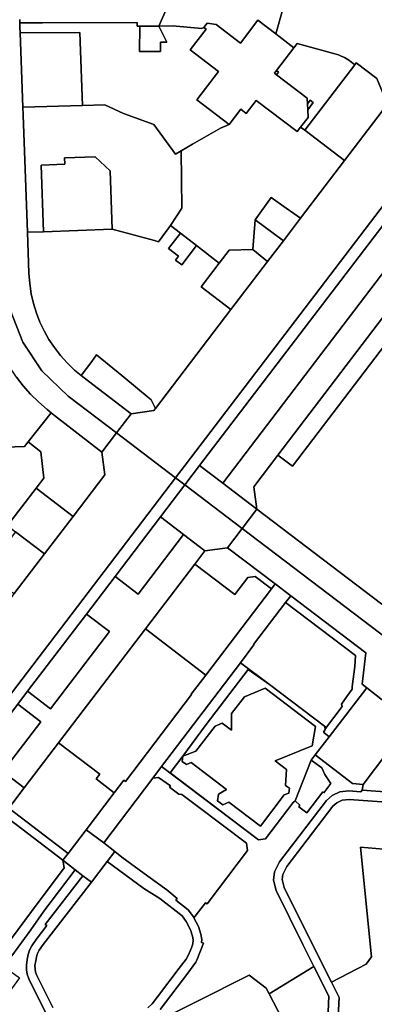
# Model space of a CAD drawing. Units: inches. Extents: x 7490699 to 7496719, y 5786145 to 5794112.
# Drawn here: x 7494388 to 7494717, y 5791024 to 5791942 of the extents above; entities that cross this region are included whole.
import ezdxf

# ---------------------------------------------------------------- set-up
doc = ezdxf.new("R2010")
doc.units = ezdxf.units.IN
doc.header["$MEASUREMENT"] = 0

msp = doc.modelspace()

# ---------------------------------------------------------------- linework, layer by layer
for points in [[(7494926.38, 5792226.28), (7494952.49, 5792155.24), (7494897.25, 5792082.72), (7494828.45, 5791992.38), (7494800.07, 5791955.12), (7494729.79, 5791862.85), (7494689.8, 5791810.36), (7494648.86, 5791756.59), (7494632.87, 5791735.61), (7494618.13, 5791716.25), (7494583.99, 5791671.43), (7494513.92, 5791579.43), (7494512.31, 5791577.32), (7494491.29, 5791574.48), (7494477.66, 5791556.58), (7494532.55, 5791514.78), (7495006.13, 5792136.54), (7495004.77, 5792142.05), (7495003.91, 5792145.55), (7494996.36, 5792167.55), (7494980.36, 5792214.18), (7494926.38, 5792226.28)], [(7494532.55, 5791514.78), (7494541.29, 5791508.11), (7494554.97, 5791526.07), (7494733.51, 5791760.47), (7494740.34, 5791769.44), (7494738.55, 5791770.81), (7494787.24, 5791834.64), (7494790.07, 5791834.72), (7494919.76, 5792004.99), (7494931.88, 5792020.9), (7494985.5, 5792091.3), (7494989.48, 5792088.27), (7495011.04, 5792116.58), (7495006.13, 5792136.54), (7494532.55, 5791514.78)], [(7494387.73, 5791938.47), (7494387.8, 5791934.59), (7494387.99, 5791929.26), (7494443.58, 5791929.48), (7494445.93, 5791861.68), (7494466.78, 5791862.32), (7494484.19, 5791854.2), (7494512.32, 5791843.73), (7494532.51, 5791816.34), (7494537.69, 5791819.31), (7494548.47, 5791825.49), (7494574.36, 5791840.32), (7494582.3, 5791843.78), (7494552.29, 5791866.71), (7494572.49, 5791893.12), (7494546.06, 5791913.32), (7494560.96, 5791932.8), (7494558.97, 5791934.32), (7494556.94, 5791933.38), (7494533.25, 5791935.46), (7494530.35, 5791935.72), (7494516.86, 5791935.52), (7494524.6, 5791920.54), (7494518.62, 5791920.48), (7494518.56, 5791911.78), (7494499.15, 5791911.92), (7494499.37, 5791935.55), (7494496.99, 5791935.57), (7494496.93, 5791938.74), (7494408.94, 5791938.52), (7494387.73, 5791938.47)], [(7494609.08, 5791941.02), (7494592.84, 5791919.77), (7494570.39, 5791936.92), (7494562.01, 5791938.29), (7494558.97, 5791934.32), (7494560.96, 5791932.8), (7494546.06, 5791913.32), (7494572.49, 5791893.12), (7494552.29, 5791866.71), (7494582.3, 5791843.78), (7494593.23, 5791858.1), (7494598.39, 5791854.15), (7494607.66, 5791866.29), (7494645.67, 5791837.24), (7494648.92, 5791841.49), (7494655.82, 5791850.51), (7494655.48, 5791857.59), (7494655.23, 5791863), (7494654.97, 5791868.5), (7494626.6, 5791890.19), (7494624.58, 5791891.73), (7494626.41, 5791894.12), (7494642.65, 5791915.36), (7494625.8, 5791928.25), (7494609.08, 5791941.02)], [(7494387.99, 5791929.26), (7494390.52, 5791859.95), (7494445.93, 5791861.68), (7494443.58, 5791929.48), (7494387.99, 5791929.26)], [(7494499.37, 5791935.55), (7494499.15, 5791911.92), (7494518.56, 5791911.78), (7494518.62, 5791920.48), (7494524.6, 5791920.54), (7494516.86, 5791935.52), (7494499.37, 5791935.55)], [(7494645.8, 5791919.48), (7494642.65, 5791915.36), (7494626.41, 5791894.12), (7494628.41, 5791892.66), (7494626.6, 5791890.19), (7494654.97, 5791868.5), (7494655.23, 5791863), (7494657.7, 5791866.42), (7494660.59, 5791864.29), (7494655.48, 5791857.59), (7494655.82, 5791850.51), (7494648.92, 5791841.49), (7494652.81, 5791838.53), (7494699.23, 5791899.48), (7494696.22, 5791901.97), (7494692.96, 5791904.35), (7494689.7, 5791906.3), (7494686.06, 5791907.98), (7494684.02, 5791908.73), (7494645.8, 5791919.48)], [(7494700.66, 5791901.36), (7494699.23, 5791899.48), (7494652.81, 5791838.53), (7494689.8, 5791810.36), (7494729.79, 5791862.85), (7494719.79, 5791886.86), (7494700.66, 5791901.36)], [(7494624.58, 5791891.73), (7494626.6, 5791890.19), (7494628.41, 5791892.66), (7494626.41, 5791894.12), (7494624.58, 5791891.73)], [(7494537.69, 5791819.31), (7494538.3, 5791766.05), (7494527.72, 5791749.91), (7494537.19, 5791742.58), (7494552.14, 5791731.02), (7494573.17, 5791714.76), (7494582.36, 5791726.72), (7494604.42, 5791727.56), (7494606.75, 5791755.07), (7494621.64, 5791775.73), (7494635.54, 5791765.98), (7494642.66, 5791760.87), (7494648.86, 5791756.59), (7494689.8, 5791810.36), (7494652.81, 5791838.53), (7494648.92, 5791841.49), (7494645.67, 5791837.24), (7494607.66, 5791866.29), (7494598.39, 5791854.15), (7494593.23, 5791858.1), (7494582.3, 5791843.78), (7494574.36, 5791840.32), (7494548.47, 5791825.49), (7494537.69, 5791819.31)], [(7494655.23, 5791863), (7494655.48, 5791857.59), (7494660.59, 5791864.29), (7494657.7, 5791866.42), (7494655.23, 5791863)], [(7494390.52, 5791859.95), (7494390.79, 5791852.52), (7494394.76, 5791743.5), (7494409.75, 5791744.04), (7494407.49, 5791806), (7494429.48, 5791806.8), (7494429.26, 5791812.79), (7494457.74, 5791813.84), (7494471.73, 5791800.73), (7494473.71, 5791746.37), (7494512.97, 5791735.85), (7494516.64, 5791734.51), (7494527.72, 5791749.91), (7494538.3, 5791766.05), (7494537.69, 5791819.31), (7494532.51, 5791816.34), (7494512.32, 5791843.73), (7494484.19, 5791854.2), (7494466.78, 5791862.32), (7494445.93, 5791861.68), (7494390.52, 5791859.95)], [(7494407.49, 5791806), (7494409.75, 5791744.04), (7494473.71, 5791746.37), (7494471.73, 5791800.73), (7494457.74, 5791813.84), (7494429.26, 5791812.79), (7494429.48, 5791806.8), (7494407.49, 5791806)], [(7494621.64, 5791775.73), (7494606.75, 5791755.07), (7494632.87, 5791735.61), (7494648.86, 5791756.59), (7494642.66, 5791760.87), (7494635.54, 5791765.98), (7494621.64, 5791775.73)], [(7494554.97, 5791526.07), (7494576.45, 5791509.71), (7494754.97, 5791744.1), (7494733.51, 5791760.47), (7494554.97, 5791526.07)], [(7494606.75, 5791755.07), (7494604.42, 5791727.56), (7494618.13, 5791716.25), (7494632.87, 5791735.61), (7494606.75, 5791755.07)], [(7494394.76, 5791743.5), (7494396.14, 5791705.53), (7494396.88, 5791695.69), (7494398.33, 5791686.21), (7494400.43, 5791677.07), (7494403.15, 5791668.26), (7494406.46, 5791659.75), (7494410.36, 5791651.52), (7494414.81, 5791643.62), (7494419.86, 5791636.01), (7494425.49, 5791628.7), (7494431.74, 5791621.72), (7494438.65, 5791615.08), (7494444.78, 5791610.02), (7494454.76, 5791623.11), (7494459.09, 5791629.25), (7494482.65, 5791609.93), (7494510.01, 5791587.48), (7494513.92, 5791579.43), (7494583.99, 5791671.43), (7494556.27, 5791692.81), (7494573.17, 5791714.76), (7494552.14, 5791731.02), (7494538.29, 5791713.02), (7494532.48, 5791717.59), (7494535.31, 5791721.32), (7494526.11, 5791728.36), (7494537.19, 5791742.58), (7494527.72, 5791749.91), (7494516.64, 5791734.51), (7494512.97, 5791735.85), (7494473.71, 5791746.37), (7494409.75, 5791744.04), (7494394.76, 5791743.5)], [(7494537.19, 5791742.58), (7494526.11, 5791728.36), (7494535.31, 5791721.32), (7494532.48, 5791717.59), (7494538.29, 5791713.02), (7494552.14, 5791731.02), (7494537.19, 5791742.58)], [(7494576.45, 5791509.71), (7494608.21, 5791485.52), (7494605.36, 5791506.43), (7494627.84, 5791535.94), (7494759.87, 5791709.27), (7494779.9, 5791725.08), (7494754.97, 5791744.1), (7494576.45, 5791509.71)], [(7494582.36, 5791726.72), (7494573.17, 5791714.76), (7494556.27, 5791692.81), (7494583.99, 5791671.43), (7494618.13, 5791716.25), (7494604.42, 5791727.56), (7494582.36, 5791726.72)], [(7494778.56, 5791705.75), (7494791.63, 5791716.07), (7494779.9, 5791725.08), (7494759.87, 5791709.27), (7494627.84, 5791535.94), (7494641.36, 5791525.63), (7494736.8, 5791650.93), (7494778.56, 5791705.75)], [(7494444.78, 5791610.02), (7494446.3, 5791608.76), (7494491.29, 5791574.48), (7494512.31, 5791577.32), (7494513.92, 5791579.43), (7494510.01, 5791587.48), (7494482.65, 5791609.93), (7494459.09, 5791629.25), (7494454.76, 5791623.11), (7494444.78, 5791610.02)], [(7494377.84, 5791618.52), (7494354.66, 5791603.95), (7494364.31, 5791543.14), (7494391.98, 5791543.98), (7494395.41, 5791548.32), (7494416.81, 5791575.34), (7494413.08, 5791578.29), (7494405.08, 5791585.39), (7494397.69, 5791592.81), (7494390.88, 5791600.53), (7494384.62, 5791608.53), (7494378.88, 5791616.8), (7494377.84, 5791618.52)], [(7494416.81, 5791575.34), (7494395.41, 5791548.32), (7494407.13, 5791539.04), (7494410.17, 5791514.57), (7494402.82, 5791504.99), (7494437.31, 5791478.86), (7494466.87, 5791517.66), (7494464.03, 5791538.68), (7494419.82, 5791572.95), (7494416.81, 5791575.34)], [(7494308.39, 5791220.49), (7494532.55, 5791514.78), (7494477.66, 5791556.58), (7494464.03, 5791538.68), (7494466.87, 5791517.66), (7494437.31, 5791478.86), (7494410.75, 5791443.99), (7494382.46, 5791406.85), (7494380.37, 5791404.11), (7494362.47, 5791380.6), (7494332.76, 5791341.59), (7494326.67, 5791333.6), (7494288.8, 5791283.88), (7494265.44, 5791253.23), (7494308.39, 5791220.49)], [(7494395.41, 5791548.32), (7494391.98, 5791543.98), (7494364.31, 5791543.14), (7494332.27, 5791501.84), (7494314.82, 5791498.81), (7494318.11, 5791479.92), (7494323.84, 5791480.72), (7494326.26, 5791463.11), (7494340.79, 5791457.12), (7494376.22, 5791470.29), (7494402.82, 5791504.99), (7494410.17, 5791514.57), (7494407.13, 5791539.04), (7494395.41, 5791548.32)], [(7494541.29, 5791508.11), (7494594.55, 5791467.54), (7494608.21, 5791485.52), (7494576.45, 5791509.71), (7494554.97, 5791526.07), (7494541.29, 5791508.11)], [(7494308.39, 5791220.49), (7494317.13, 5791213.83), (7494329.8, 5791230.46), (7494350.4, 5791257.5), (7494385.76, 5791303.92), (7494394.85, 5791315.86), (7494449.68, 5791387.85), (7494476.35, 5791422.85), (7494518.57, 5791478.29), (7494541.29, 5791508.11), (7494532.55, 5791514.78), (7494308.39, 5791220.49)], [(7494518.57, 5791478.29), (7494540.05, 5791461.92), (7494559.93, 5791446.78), (7494580.94, 5791449.62), (7494594.55, 5791467.54), (7494541.29, 5791508.11), (7494518.57, 5791478.29)], [(7494402.82, 5791504.99), (7494376.22, 5791470.29), (7494383.75, 5791464.56), (7494410.75, 5791443.99), (7494437.31, 5791478.86), (7494402.82, 5791504.99)], [(7494476.35, 5791422.85), (7494497.83, 5791406.5), (7494540.05, 5791461.92), (7494518.57, 5791478.29), (7494476.35, 5791422.85)], [(7494383.75, 5791464.56), (7494353.7, 5791425.1), (7494362.35, 5791418.4), (7494382.46, 5791406.85), (7494410.75, 5791443.99), (7494383.75, 5791464.56)], [(7494371.88, 5791241.15), (7494391.76, 5791226), (7494423.74, 5791267.98), (7494504.46, 5791373.95), (7494550.41, 5791434.28), (7494559.93, 5791446.78), (7494540.05, 5791461.92), (7494497.83, 5791406.5), (7494476.35, 5791422.85), (7494449.68, 5791387.85), (7494471.17, 5791371.5), (7494416.32, 5791299.49), (7494394.85, 5791315.86), (7494385.76, 5791303.92), (7494407.24, 5791287.56), (7494371.88, 5791241.15)], [(7494580.94, 5791449.62), (7494559.93, 5791446.78), (7494550.41, 5791434.28), (7494587.64, 5791405.91), (7494599.66, 5791421.93), (7494606.63, 5791422.88), (7494621.69, 5791411.36), (7494625.17, 5791415.94), (7494580.94, 5791449.62)], [(7494550.41, 5791434.28), (7494504.46, 5791373.95), (7494560.58, 5791330.87), (7494621.69, 5791411.36), (7494606.63, 5791422.88), (7494599.66, 5791421.93), (7494587.64, 5791405.91), (7494550.41, 5791434.28)], [(7494625.17, 5791415.94), (7494621.69, 5791411.36), (7494560.58, 5791330.87), (7494547.15, 5791313.18), (7494547.54, 5791312.87), (7494485.96, 5791231.76), (7494484.36, 5791232.97), (7494475.47, 5791221.25), (7494449.3, 5791186.78), (7494465.78, 5791174.78), (7494511.51, 5791235.09), (7494519.59, 5791245.73), (7494593, 5791342.54), (7494605.53, 5791359.05), (7494605.16, 5791359.33), (7494634.79, 5791398.49), (7494639.65, 5791404.91), (7494625.17, 5791415.94)], [(7494634.79, 5791398.49), (7494605.16, 5791359.33), (7494605.53, 5791359.05), (7494593, 5791342.54), (7494619.84, 5791322.18), (7494671.2, 5791283.41), (7494672.05, 5791282.78), (7494671.92, 5791281.13), (7494687.56, 5791301.6), (7494686.98, 5791303.92), (7494691.91, 5791311.16), (7494696.99, 5791317.82), (7494696.9, 5791320.16), (7494699.39, 5791338.94), (7494699.8, 5791349.09), (7494634.79, 5791398.49)], [(7494639.65, 5791404.91), (7494634.79, 5791398.49), (7494699.8, 5791349.09), (7494699.39, 5791338.94), (7494696.9, 5791320.16), (7494696.99, 5791317.82), (7494691.91, 5791311.16), (7494686.98, 5791303.92), (7494687.56, 5791301.6), (7494671.92, 5791281.13), (7494671.85, 5791280.16), (7494670.46, 5791277.52), (7494675.46, 5791273.56), (7494710.46, 5791319.21), (7494706.08, 5791322.66), (7494709.56, 5791351.66), (7494639.65, 5791404.91)], [(7494394.85, 5791315.86), (7494416.32, 5791299.49), (7494471.17, 5791371.5), (7494449.68, 5791387.85), (7494394.85, 5791315.86)], [(7494504.46, 5791373.95), (7494423.74, 5791267.98), (7494462.2, 5791238.82), (7494458.64, 5791234.19), (7494475.47, 5791221.25), (7494484.36, 5791232.97), (7494485.96, 5791231.76), (7494547.54, 5791312.87), (7494547.15, 5791313.18), (7494560.58, 5791330.87), (7494504.46, 5791373.95)], [(7494609.83, 5791177.48), (7494527.62, 5791240.03), (7494539.18, 5791255.58), (7494560.94, 5791284.83), (7494600.09, 5791336.31), (7494619.84, 5791322.18), (7494593, 5791342.54), (7494519.59, 5791245.73), (7494609.83, 5791177.48)], [(7494600.09, 5791336.31), (7494560.94, 5791284.83), (7494539.18, 5791255.58), (7494527.62, 5791240.03), (7494609.83, 5791177.48), (7494616.18, 5791178.41), (7494642.02, 5791212.17), (7494643.68, 5791213.76), (7494658.7, 5791251.72), (7494662.52, 5791256.69), (7494675.46, 5791273.56), (7494670.46, 5791277.52), (7494670.08, 5791277.82), (7494671.85, 5791280.16), (7494671.92, 5791281.13), (7494671.71, 5791280.85), (7494671.2, 5791283.41), (7494619.84, 5791322.18), (7494600.09, 5791336.31)], [(7494615.94, 5791318.71), (7494596.7, 5791310.82), (7494584.74, 5791295.17), (7494584.6, 5791279.67), (7494576.02, 5791286.23), (7494569.3, 5791283.37), (7494551.42, 5791259.98), (7494539.18, 5791255.58), (7494538.79, 5791250.58), (7494542.59, 5791247.68), (7494546.93, 5791249.49), (7494579.87, 5791224.3), (7494572.43, 5791219.92), (7494571.52, 5791213.79), (7494576.44, 5791210.02), (7494582.13, 5791212.52), (7494611.43, 5791190.12), (7494633.72, 5791219.29), (7494637.89, 5791221.03), (7494638.47, 5791225.49), (7494634.89, 5791228.22), (7494635.92, 5791243.04), (7494625.27, 5791251.18), (7494659.73, 5791265.12), (7494662.68, 5791282.99), (7494615.94, 5791318.71)], [(7494539.18, 5791255.58), (7494551.42, 5791259.98), (7494569.3, 5791283.37), (7494576.02, 5791286.23), (7494584.6, 5791279.67), (7494584.74, 5791295.17), (7494596.7, 5791310.82), (7494615.94, 5791318.71), (7494662.68, 5791282.99), (7494659.73, 5791265.12), (7494625.27, 5791251.18), (7494635.92, 5791243.04), (7494634.89, 5791228.22), (7494638.47, 5791225.49), (7494637.89, 5791221.03), (7494633.72, 5791219.29), (7494611.43, 5791190.12), (7494582.13, 5791212.52), (7494576.44, 5791210.02), (7494571.52, 5791213.79), (7494572.43, 5791219.92), (7494579.87, 5791224.3), (7494546.93, 5791249.49), (7494542.59, 5791247.68), (7494538.79, 5791250.58), (7494539.18, 5791255.58)], [(7494710.46, 5791319.21), (7494675.46, 5791273.56), (7494662.52, 5791256.69), (7494697.23, 5791230.11), (7494707.03, 5791229.19), (7494751.04, 5791287.32), (7494748.16, 5791289.58), (7494710.46, 5791319.21)], [(7494350.4, 5791257.5), (7494371.88, 5791241.15), (7494407.24, 5791287.56), (7494385.76, 5791303.92), (7494350.4, 5791257.5)], [(7494670.08, 5791277.82), (7494670.46, 5791277.52), (7494671.85, 5791280.16), (7494670.08, 5791277.82)], [(7494671.2, 5791283.41), (7494671.71, 5791280.85), (7494671.92, 5791281.13), (7494672.05, 5791282.78), (7494671.2, 5791283.41)], [(7494423.74, 5791267.98), (7494391.76, 5791226), (7494377.4, 5791207.15), (7494432.66, 5791164.86), (7494449.3, 5791186.78), (7494475.47, 5791221.25), (7494458.64, 5791234.19), (7494462.2, 5791238.82), (7494423.74, 5791267.98)], [(7494329.8, 5791230.46), (7494351.28, 5791214.1), (7494371.16, 5791198.96), (7494372.55, 5791200.78), (7494377.4, 5791207.15), (7494391.76, 5791226), (7494371.88, 5791241.15), (7494350.4, 5791257.5), (7494329.8, 5791230.46)], [(7494643.68, 5791213.76), (7494648.14, 5791209.92), (7494647.1, 5791208.38), (7494654.76, 5791202.79), (7494669.47, 5791222.11), (7494670.63, 5791221.25), (7494677.09, 5791230.02), (7494671.39, 5791238.36), (7494668.56, 5791244.46), (7494658.7, 5791251.72), (7494643.68, 5791213.76)], [(7494511.51, 5791235.09), (7494465.78, 5791174.78), (7494476.07, 5791166.54), (7494482.61, 5791161.31), (7494506.8, 5791143.74), (7494524.54, 5791130.96), (7494534.09, 5791122.77), (7494532.93, 5791121.23), (7494544.44, 5791112.25), (7494549.12, 5791105.63), (7494549.54, 5791104.88), (7494560.38, 5791118.96), (7494561.87, 5791117.82), (7494599.46, 5791167.44), (7494598.48, 5791174.44), (7494553.28, 5791208.62), (7494538.4, 5791219.79), (7494535.76, 5791220.09), (7494527.07, 5791226.62), (7494527.93, 5791227.74), (7494516.85, 5791235.71), (7494511.51, 5791235.09)], [(7494770.49, 5791209.39), (7494745.76, 5791211.27), (7494711.32, 5791213.82), (7494693.94, 5791215.2), (7494687.58, 5791214.33), (7494682.63, 5791212.13), (7494678.81, 5791208.78), (7494636.14, 5791152.68), (7494632.4, 5791145.2), (7494631.83, 5791140.54), (7494633.63, 5791133.2), (7494658.15, 5791083.72), (7494677.59, 5791044.91), (7494710, 5791061.56), (7494714.93, 5791068.56), (7494704.55, 5791170.62), (7494726.02, 5791168.92), (7494770.49, 5791209.39)], [(7494377.4, 5791207.15), (7494372.55, 5791200.78), (7494427.84, 5791158.47), (7494432.66, 5791164.86), (7494377.4, 5791207.15)], [(7494770.49, 5791209.39), (7494726.02, 5791168.92), (7494704.55, 5791170.62), (7494714.93, 5791068.56), (7494710, 5791061.56), (7494677.59, 5791044.91), (7494684.77, 5791030.57), (7494683.54, 5791006.8), (7494694.18, 5790983.04), (7494691.98, 5790982.1), (7494697.94, 5790969.09), (7494765.82, 5791002.99), (7494782.22, 5791208.42), (7494780.05, 5791208.67), (7494770.49, 5791209.39)], [(7494372.55, 5791200.78), (7494371.16, 5791198.96), (7494357.18, 5791180.59), (7494376.7, 5791166.62), (7494365.66, 5791151.96), (7494368.84, 5791149.44), (7494369.28, 5791144.43), (7494358.98, 5791130.8), (7494327.27, 5791088.82), (7494301.85, 5791107.97), (7494271.82, 5791068.54), (7494320.24, 5791069.2), (7494326.33, 5791077.17), (7494335.49, 5791070.58), (7494338.08, 5791069.63), (7494368.03, 5791070.02), (7494398.43, 5791110.85), (7494428.81, 5791151.44), (7494427.84, 5791158.47), (7494372.55, 5791200.78)], [(7494449.3, 5791186.78), (7494432.66, 5791164.86), (7494427.84, 5791158.47), (7494439.08, 5791149.7), (7494446.41, 5791144.13), (7494454.22, 5791138.2), (7494469, 5791157.37), (7494476.07, 5791166.54), (7494465.78, 5791174.78), (7494449.3, 5791186.78)], [(7494271.82, 5791068.54), (7494265.05, 5791059.66), (7494286.61, 5791059.91), (7494320.45, 5791060.31), (7494332.76, 5791060.56), (7494351.39, 5791060.79), (7494371.22, 5791060.9), (7494378.42, 5791070.58), (7494380.12, 5791069.36), (7494398.03, 5791093.59), (7494410.1, 5791111.12), (7494439.08, 5791149.7), (7494427.84, 5791158.47), (7494428.81, 5791151.44), (7494398.43, 5791110.85), (7494368.03, 5791070.02), (7494338.08, 5791069.63), (7494335.49, 5791070.58), (7494326.33, 5791077.17), (7494320.24, 5791069.2), (7494271.82, 5791068.54)], [(7494619.62, 5791034.2), (7494656.42, 5790962.85), (7494650.57, 5790945.42), (7494690.79, 5790965.51), (7494673.78, 5791002.59), (7494675.23, 5791031.75), (7494661.28, 5791059.61), (7494619.62, 5791034.2)], [(7494601.13, 5791051.38), (7494501.18, 5791001.27), (7494486.58, 5790992), (7494444.74, 5790970.79), (7494443.06, 5790966.8), (7494466.33, 5790918.78), (7494468.03, 5790919.04), (7494493.55, 5790866.97), (7494507.06, 5790873.72), (7494558.38, 5790899.36), (7494648.77, 5790944.51), (7494656.42, 5790962.85), (7494619.62, 5791034.2), (7494616.94, 5791039.37), (7494601.13, 5791051.38)]]:
    msp.add_lwpolyline(points, close=True)
for points in [[(7494387.68, 5791941.55), (7494387.73, 5791938.47), (7494408.94, 5791938.52), (7494496.93, 5791938.74), (7494496.99, 5791935.57), (7494499.37, 5791935.55), (7494516.86, 5791935.52), (7494523.74, 5791951.1)], [(7494523.74, 5791951.1), (7494516.86, 5791935.52), (7494530.35, 5791935.72), (7494533.25, 5791935.46), (7494556.94, 5791933.38), (7494558.97, 5791934.32), (7494562.01, 5791938.29), (7494570.39, 5791936.92), (7494592.84, 5791919.77), (7494609.08, 5791941.02), (7494625.8, 5791928.25), (7494631.66, 5791949.15)], [(7494631.66, 5791949.15), (7494625.8, 5791928.25), (7494642.65, 5791915.36), (7494645.8, 5791919.48), (7494684.02, 5791908.73), (7494686.06, 5791907.98), (7494689.7, 5791906.3), (7494692.96, 5791904.35), (7494696.22, 5791901.97), (7494699.23, 5791899.48), (7494700.66, 5791901.36), (7494719.79, 5791886.86), (7494729.79, 5791862.85), (7494800.07, 5791955.12)], [(7494378.71, 5791671.22), (7494390.38, 5791641.16), (7494408.21, 5791614.29), (7494432.66, 5791590.86), (7494477.66, 5791556.58), (7494491.29, 5791574.48), (7494446.3, 5791608.76), (7494444.78, 5791610.02), (7494438.65, 5791615.08), (7494431.74, 5791621.72), (7494425.49, 5791628.7), (7494419.86, 5791636.01), (7494414.81, 5791643.62), (7494410.36, 5791651.52), (7494406.46, 5791659.75), (7494403.15, 5791668.26), (7494400.43, 5791677.07), (7494398.33, 5791686.21), (7494396.88, 5791695.69), (7494396.14, 5791705.53), (7494394.76, 5791743.5), (7494390.79, 5791852.52), (7494390.52, 5791859.95), (7494387.99, 5791929.26), (7494387.8, 5791934.59), (7494387.73, 5791938.47), (7494387.68, 5791941.55)], [(7494384.62, 5791608.53), (7494390.88, 5791600.53), (7494397.69, 5791592.81), (7494405.08, 5791585.39), (7494413.08, 5791578.29), (7494416.81, 5791575.34), (7494419.82, 5791572.95), (7494464.03, 5791538.68), (7494477.66, 5791556.58), (7494432.66, 5791590.86), (7494408.21, 5791614.29), (7494390.38, 5791641.16), (7494378.71, 5791671.22)], [(7494736.8, 5791650.93), (7494641.36, 5791525.63), (7494627.84, 5791535.94), (7494605.36, 5791506.43), (7494608.21, 5791485.52), (7494724.38, 5791396.95)], [(7494724.38, 5791396.95), (7494608.21, 5791485.52), (7494594.55, 5791467.54), (7494594.55, 5791467.54), (7494762.29, 5791339.77)], [(7494762.29, 5791339.77), (7494594.55, 5791467.54), (7494594.55, 5791467.54), (7494580.94, 5791449.62), (7494625.17, 5791415.94), (7494639.65, 5791404.91), (7494709.56, 5791351.66), (7494706.08, 5791322.66), (7494710.46, 5791319.21), (7494748.16, 5791289.58)], [(7494751.04, 5791287.32), (7494707.03, 5791229.19), (7494707.03, 5791229.19), (7494706.12, 5791223.87), (7494744.16, 5791221.04)], [(7494501.18, 5791001.27), (7494601.13, 5791051.38), (7494616.94, 5791039.37), (7494619.62, 5791034.2), (7494661.28, 5791059.61), (7494651.04, 5791080.06), (7494626.07, 5791130.44), (7494623.71, 5791140.06), (7494624.63, 5791147.55), (7494629.32, 5791156.93), (7494672.93, 5791214.26), (7494678.27, 5791218.95), (7494685.36, 5791222.11), (7494693.72, 5791223.24), (7494705.01, 5791222.34), (7494706.12, 5791223.87), (7494707.03, 5791229.19), (7494697.23, 5791230.11), (7494662.52, 5791256.69), (7494658.7, 5791251.72), (7494668.56, 5791244.46), (7494671.39, 5791238.36), (7494677.09, 5791230.02), (7494670.63, 5791221.25), (7494669.47, 5791222.11), (7494654.76, 5791202.79), (7494647.1, 5791208.38), (7494648.14, 5791209.92), (7494643.68, 5791213.76), (7494642.02, 5791212.17), (7494616.18, 5791178.41), (7494609.83, 5791177.48), (7494519.59, 5791245.73), (7494511.51, 5791235.09), (7494516.85, 5791235.71), (7494527.93, 5791227.74), (7494527.07, 5791226.62), (7494535.76, 5791220.09), (7494538.4, 5791219.79), (7494553.28, 5791208.62), (7494598.48, 5791174.44), (7494599.46, 5791167.44), (7494561.87, 5791117.82), (7494560.38, 5791118.96), (7494549.54, 5791104.88), (7494553.87, 5791096.93), (7494556.14, 5791089.64), (7494556.93, 5791084.69), (7494556.72, 5791081.84), (7494558.46, 5791081.17), (7494552.42, 5791065.47), (7494551.54, 5791063.54), (7494544.1, 5791053.26), (7494518.32, 5791019.54)], [(7494744.16, 5791221.04), (7494706.12, 5791223.87), (7494705.01, 5791222.34), (7494693.72, 5791223.24), (7494685.36, 5791222.11), (7494678.27, 5791218.95), (7494672.93, 5791214.26), (7494629.32, 5791156.93), (7494624.63, 5791147.55), (7494623.71, 5791140.06), (7494626.07, 5791130.44), (7494651.04, 5791080.06), (7494661.28, 5791059.61), (7494675.23, 5791031.75), (7494673.78, 5791002.59)], [(7494683.54, 5791006.8), (7494684.77, 5791030.57), (7494677.59, 5791044.91), (7494658.15, 5791083.72), (7494633.63, 5791133.2), (7494631.83, 5791140.54), (7494632.4, 5791145.2), (7494636.14, 5791152.68), (7494678.81, 5791208.78), (7494682.63, 5791212.13), (7494687.58, 5791214.33), (7494693.94, 5791215.2), (7494711.32, 5791213.82), (7494745.76, 5791211.27)], [(7494518.32, 5791019.54), (7494544.1, 5791053.26), (7494551.54, 5791063.54), (7494552.42, 5791065.47), (7494558.46, 5791081.17), (7494556.72, 5791081.84), (7494556.93, 5791084.69), (7494556.14, 5791089.64), (7494553.87, 5791096.93), (7494549.54, 5791104.88), (7494549.12, 5791105.63), (7494544.44, 5791112.25), (7494532.93, 5791121.23), (7494534.09, 5791122.77), (7494524.54, 5791130.96), (7494506.8, 5791143.74), (7494482.61, 5791161.31), (7494476.07, 5791166.54), (7494476.07, 5791166.54), (7494469, 5791157.37), (7494502.99, 5791132.13), (7494517.97, 5791122.77), (7494538.59, 5791106.66), (7494542.33, 5791101.39), (7494546.47, 5791093.8), (7494548.33, 5791087.81), (7494548.89, 5791084.35), (7494548.61, 5791080.56), (7494547.39, 5791076.81), (7494544.56, 5791070.49), (7494542.3, 5791066.43), (7494536, 5791057.82), (7494515.76, 5791031.12), (7494510.76, 5791024.88), (7494506.9, 5791021.05)], [(7494411.35, 5791017.25), (7494396.03, 5791048.12), (7494394.63, 5791052.41), (7494393.94, 5791056.27), (7494393.78, 5791060.76), (7494394.57, 5791066.16), (7494395.37, 5791070.54), (7494396.76, 5791074.74), (7494398.77, 5791078.88), (7494402.82, 5791084.62), (7494412.8, 5791097.56), (7494411.4, 5791098.62), (7494446.41, 5791144.13), (7494439.08, 5791149.7), (7494410.1, 5791111.12), (7494398.03, 5791093.59), (7494380.12, 5791069.36), (7494378.42, 5791070.58), (7494371.22, 5791060.9), (7494371.22, 5791060.9), (7494387.52, 5791048.84), (7494342.46, 5790987.41)], [(7494506.9, 5791021.05), (7494510.76, 5791024.88), (7494515.76, 5791031.12), (7494536, 5791057.82), (7494542.3, 5791066.43), (7494544.56, 5791070.49), (7494547.39, 5791076.81), (7494548.61, 5791080.56), (7494548.89, 5791084.35), (7494548.33, 5791087.81), (7494546.47, 5791093.8), (7494542.33, 5791101.39), (7494538.59, 5791106.66), (7494517.97, 5791122.77), (7494502.99, 5791132.13), (7494469, 5791157.37), (7494469, 5791157.37), (7494454.22, 5791138.2), (7494409.26, 5791079.87), (7494405.68, 5791074.81), (7494404.2, 5791071.74), (7494403.14, 5791068.55), (7494402.46, 5791064.86), (7494401.8, 5791060.32), (7494401.91, 5791057.12), (7494402.4, 5791054.37), (7494403.45, 5791051.15), (7494418.27, 5791021.31)], [(7494418.27, 5791021.31), (7494403.45, 5791051.15), (7494402.4, 5791054.37), (7494401.91, 5791057.12), (7494401.8, 5791060.32), (7494402.46, 5791064.86), (7494403.14, 5791068.55), (7494404.2, 5791071.74), (7494405.68, 5791074.81), (7494409.26, 5791079.87), (7494454.22, 5791138.2), (7494446.41, 5791144.13), (7494411.4, 5791098.62), (7494412.8, 5791097.56), (7494402.82, 5791084.62), (7494398.77, 5791078.88), (7494396.76, 5791074.74), (7494395.37, 5791070.54), (7494394.57, 5791066.16), (7494393.78, 5791060.76), (7494393.94, 5791056.27), (7494394.63, 5791052.41), (7494396.03, 5791048.12), (7494411.35, 5791017.25)]]:
    msp.add_lwpolyline(points)

doc.saveas('drawing.dxf')
